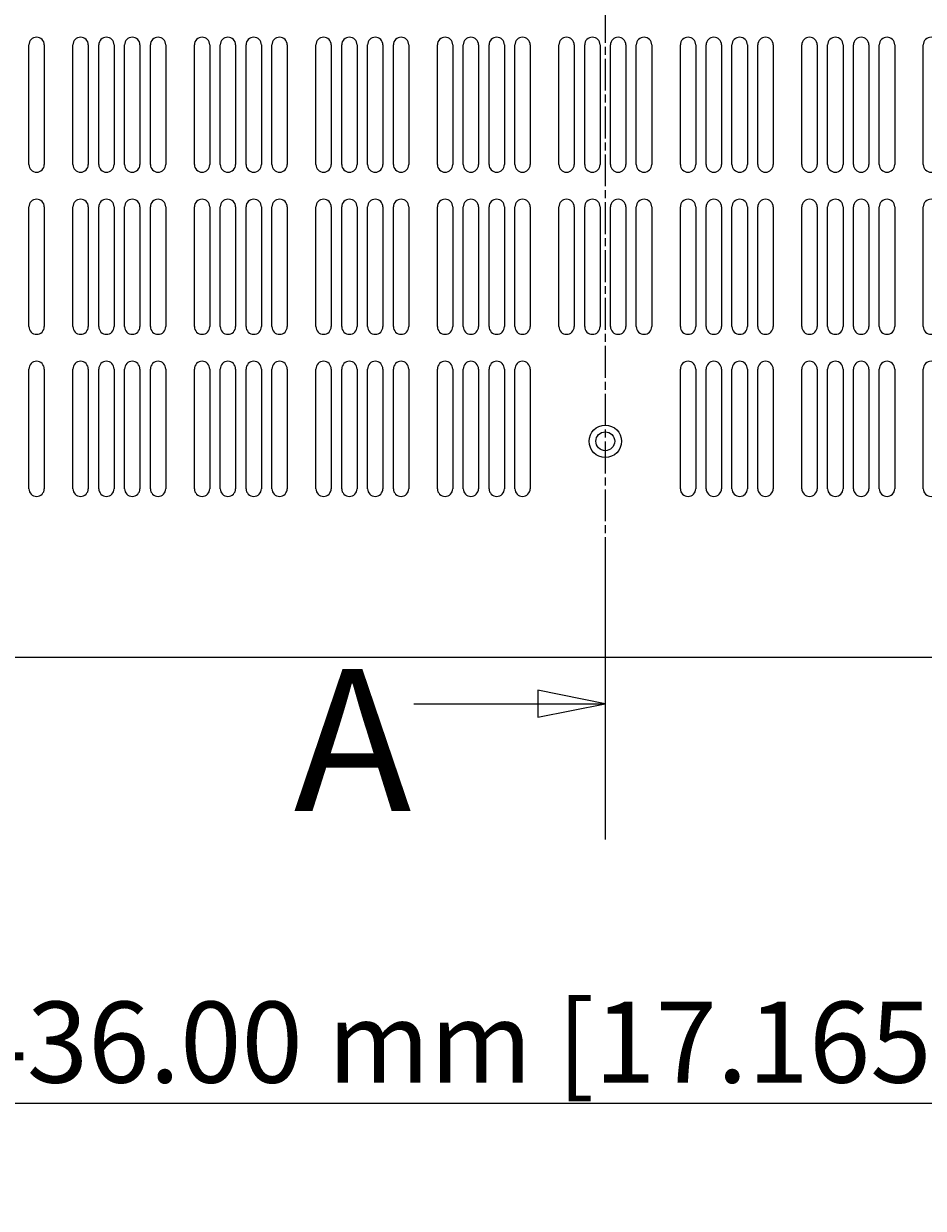
# Model space of a CAD drawing. Extents: x -41 to 2100, y 0 to 1485.
# Drawn here: x 338 to 505, y 568 to 787 of the extents above; entities that cross this region are included whole.
import ezdxf

# ---------------------------------------------------------------- set-up
doc = ezdxf.new("R2010")
doc.units = 0
doc.header["$LTSCALE"] = 5
doc.linetypes.add('CHAIN', pattern=[0.3543, 0.2362, -0.0295, 0.0591, -0.0295])
doc.layers.get('0').update_dxf_attribs({"linetype": 'CONTINUOUS'})
doc.layers.get('DEFPOINTS').update_dxf_attribs({"linetype": 'CONTINUOUS'})
for name, color, linetype in [('DIMENSION__ISO_', 7, 'CONTINUOUS'), ('SECTION_LINE__ISO_', 7, 'CHAIN'), ('VISIBLE__ISO_', 7, 'CONTINUOUS')]:
    doc.layers.add(name, color=color, linetype=linetype)
doc.styles.add('LABEL_TEXT__ISO_', font='txt.shx', dxfattribs={"bigfont": 'bigfont.shx'})
doc.styles.add('NOTE_TEXT__ISO_', font='txt.shx', dxfattribs={"bigfont": 'bigfont.shx'})
doc.dimstyles.get("Standard").update_dxf_attribs({"dimtxt": 0.18, "dimasz": 0.18, "dimexe": 0.18, "dimexo": 0.0625, "dimgap": 0.09, "dimtad": 0, "dimtih": 1, "dimtoh": 1, "dimzin": 0, "dimcen": 0.09, "dimazin": 3, "dimtfac": 1, "dimtofl": 0, "dimtmove": 0, "dimatfit": 3})

# ---------------------------------------------------------------- blocks, each defined once
blk = doc.blocks.new('*U60')
at = {"layer": 'SECTION_LINE__ISO_', "style": 'LABEL_TEXT__ISO_'}
blk.add_text('A', height=5.25, dxfattribs=at).set_placement((77.7, 128.305))
blk = doc.blocks.new('2DTRANSSECTION0')
at = {"layer": 'SECTION_LINE__ISO_', "linetype": 'CHAIN'}
blk.add_line((89.24, 262.44), (89.24, 127.25), dxfattribs=at)
at = {"layer": 'SECTION_LINE__ISO_', "linetype": 'CONTINUOUS'}
for p, q in [((89.24, 137.293), (89.24, 127.25)), ((89.24, 132.272), (86.74, 132.772)), ((86.74, 132.772), (86.74, 131.772)), ((82.153, 132.272), (86.74, 132.272)), ((86.74, 132.272), (89.24, 132.272)), ((86.74, 131.772), (89.24, 132.272))]:
    blk.add_line(p, q, dxfattribs=at)
at = {"layer": 'SECTION_LINE__ISO_', "linetype": 'CONTINUOUS', "flags": 128}
blk.add_lwpolyline([(86.74, 131.772), (89.24, 132.272), (86.74, 132.772), (86.74, 131.772)], dxfattribs=at)
at = {"layer": 'SECTION_LINE__ISO_'}
blk.add_solid([(86.74, 131.772), (89.24, 132.272), (86.74, 132.772), (86.74, 131.772)], dxfattribs=at)
blk.add_blockref('*U60', (0, 0))
blk = doc.blocks.new('*U75')
at = {"layer": 'DIMENSION__ISO_', "style": 'NOTE_TEXT__ISO_'}
blk.add_text('436.00 mm [17.165 in]', height=15, dxfattribs=at).set_placement((327.7, 591.21))
blk = doc.blocks.new('*D13')
at = {"layer": 'DEFPOINTS', "color": 0}
for p in [(228.2, 671.44), (664.2, 671.44), (664.2, 587.4)]:
    blk.add_point(p, dxfattribs=at)
at = {"layer": 'DIMENSION__ISO_'}
for p, q in [((228.2, 671.44), (228.2, 571.53)), ((664.2, 671.44), (664.2, 571.53)), ((240.7, 587.4), (651.7, 587.4))]:
    blk.add_line(p, q, dxfattribs=at)
for points in [[(240.7, 589.49), (240.7, 585.32), (228.2, 587.4)], [(651.7, 589.49), (651.7, 585.32), (664.2, 587.4)]]:
    blk.add_solid(points, dxfattribs=at)
blk.add_blockref('*U75', (0, 0))
blk = doc.blocks.new('*U128')
at = {"layer": 'DIMENSION__ISO_', "style": 'NOTE_TEXT__ISO_'}
blk.add_text('11.81 mm [0.465 in]', height=15, rotation=90, dxfattribs=at).set_placement((839.08, 390.91))
blk = doc.blocks.new('*D27')
at = {"layer": 'DEFPOINTS', "color": 0}
for p in [(685.5, 499.06), (448.85, 487.25), (842.89, 487.25)]:
    blk.add_point(p, dxfattribs=at)
at = {"layer": 'DIMENSION__ISO_'}
for p, q in [((842.89, 511.56), (842.89, 524.06)), ((685.5, 499.06), (858.76, 499.06)), ((842.89, 499.06), (842.89, 487.25)), ((448.85, 487.25), (858.76, 487.25)), ((842.89, 474.75), (842.89, 462.25))]:
    blk.add_line(p, q, dxfattribs=at)
for points in [[(840.8, 511.56), (844.97, 511.56), (842.89, 499.06)], [(840.8, 474.75), (844.97, 474.75), (842.89, 487.25)]]:
    blk.add_solid(points, dxfattribs=at)
blk.add_blockref('*U128', (0, 0))

msp = doc.modelspace()

# ---------------------------------------------------------------- linework, layer by layer
at = {"layer": 'VISIBLE__ISO_'}
for p, q in [((339.447, 761.158), (339.447, 783.308)), ((342.297, 783.308), (342.297, 761.158)), ((347.598, 761.158), (347.598, 783.308)), ((350.448, 783.308), (350.448, 761.158)), ((352.381, 761.158), (352.381, 783.308)), ((355.231, 783.308), (355.231, 761.158)), ((357.164, 761.158), (357.164, 783.308)), ((360.014, 783.308), (360.014, 761.158)), ((361.947, 761.158), (361.947, 783.308)), ((364.797, 783.308), (364.797, 761.158)), ((370.098, 761.158), (370.098, 783.308)), ((372.948, 783.308), (372.948, 761.158)), ((374.881, 761.158), (374.881, 783.308)), ((377.731, 783.308), (377.731, 761.158)), ((379.664, 761.158), (379.664, 783.308)), ((382.514, 783.308), (382.514, 761.158)), ((384.447, 761.158), (384.447, 783.308)), ((387.297, 783.308), (387.297, 761.158)), ((392.598, 761.158), (392.598, 783.308)), ((395.448, 783.308), (395.448, 761.158)), ((397.381, 761.158), (397.381, 783.308)), ((400.231, 783.308), (400.231, 761.158)), ((402.164, 761.158), (402.164, 783.308)), ((405.014, 783.308), (405.014, 761.158)), ((406.947, 761.158), (406.947, 783.308)), ((409.797, 783.308), (409.797, 761.158)), ((415.098, 761.158), (415.098, 783.308)), ((417.948, 783.308), (417.948, 761.158)), ((419.881, 761.158), (419.881, 783.308)), ((422.731, 783.308), (422.731, 761.158)), ((424.664, 761.158), (424.664, 783.308)), ((427.514, 783.308), (427.514, 761.158)), ((429.447, 761.158), (429.447, 783.308)), ((432.297, 783.308), (432.297, 761.158)), ((437.598, 761.158), (437.598, 783.308)), ((440.448, 783.308), (440.448, 761.158)), ((442.381, 761.158), (442.381, 783.308)), ((445.231, 783.308), (445.231, 761.158)), ((447.164, 761.158), (447.164, 783.308)), ((450.014, 783.308), (450.014, 761.158)), ((451.947, 761.158), (451.947, 783.308)), ((454.797, 783.308), (454.797, 761.158)), ((460.098, 761.158), (460.098, 783.308)), ((462.948, 783.308), (462.948, 761.158)), ((464.881, 761.158), (464.881, 783.308)), ((467.731, 783.308), (467.731, 761.158)), ((469.664, 761.158), (469.664, 783.308)), ((472.514, 783.308), (472.514, 761.158)), ((474.447, 761.158), (474.447, 783.308)), ((477.297, 783.308), (477.297, 761.158)), ((482.598, 761.158), (482.598, 783.308)), ((485.448, 783.308), (485.448, 761.158)), ((487.381, 761.158), (487.381, 783.308)), ((490.231, 783.308), (490.231, 761.158)), ((492.164, 761.158), (492.164, 783.308)), ((495.014, 783.308), (495.014, 761.158)), ((496.947, 761.158), (496.947, 783.308)), ((499.797, 783.308), (499.797, 761.158)), ((505.098, 761.158), (505.098, 783.308)), ((339.447, 731.158), (339.447, 753.308)), ((342.297, 753.308), (342.297, 731.158)), ((347.598, 731.158), (347.598, 753.308)), ((350.448, 753.308), (350.448, 731.158)), ((352.381, 731.158), (352.381, 753.308)), ((355.231, 753.308), (355.231, 731.158)), ((357.164, 731.158), (357.164, 753.308)), ((360.014, 753.308), (360.014, 731.158)), ((361.947, 731.158), (361.947, 753.308)), ((364.797, 753.308), (364.797, 731.158)), ((370.098, 731.158), (370.098, 753.308)), ((372.948, 753.308), (372.948, 731.158)), ((374.881, 731.158), (374.881, 753.308)), ((377.731, 753.308), (377.731, 731.158)), ((379.664, 731.158), (379.664, 753.308)), ((382.514, 753.308), (382.514, 731.158)), ((384.447, 731.158), (384.447, 753.308)), ((387.297, 753.308), (387.297, 731.158)), ((392.598, 731.158), (392.598, 753.308)), ((395.448, 753.308), (395.448, 731.158)), ((397.381, 731.158), (397.381, 753.308)), ((400.231, 753.308), (400.231, 731.158)), ((402.164, 731.158), (402.164, 753.308)), ((405.014, 753.308), (405.014, 731.158)), ((406.947, 731.158), (406.947, 753.308)), ((409.797, 753.308), (409.797, 731.158)), ((415.098, 731.158), (415.098, 753.308)), ((417.948, 753.308), (417.948, 731.158)), ((419.881, 731.158), (419.881, 753.308)), ((422.731, 753.308), (422.731, 731.158)), ((424.664, 731.158), (424.664, 753.308)), ((427.514, 753.308), (427.514, 731.158)), ((429.447, 731.158), (429.447, 753.308)), ((432.297, 753.308), (432.297, 731.158)), ((437.598, 731.158), (437.598, 753.308)), ((440.448, 753.308), (440.448, 731.158)), ((442.381, 731.158), (442.381, 753.308)), ((445.231, 753.308), (445.231, 731.158)), ((447.164, 731.158), (447.164, 753.308)), ((450.014, 753.308), (450.014, 731.158)), ((451.947, 731.158), (451.947, 753.308)), ((454.797, 753.308), (454.797, 731.158)), ((460.098, 731.158), (460.098, 753.308)), ((462.948, 753.308), (462.948, 731.158)), ((464.881, 731.158), (464.881, 753.308)), ((467.731, 753.308), (467.731, 731.158)), ((469.664, 731.158), (469.664, 753.308)), ((472.514, 753.308), (472.514, 731.158)), ((474.447, 731.158), (474.447, 753.308)), ((477.297, 753.308), (477.297, 731.158)), ((482.598, 731.158), (482.598, 753.308)), ((485.448, 753.308), (485.448, 731.158)), ((487.381, 731.158), (487.381, 753.308)), ((490.231, 753.308), (490.231, 731.158)), ((492.164, 731.158), (492.164, 753.308)), ((495.014, 753.308), (495.014, 731.158)), ((496.947, 731.158), (496.947, 753.308)), ((499.797, 753.308), (499.797, 731.158)), ((505.098, 731.158), (505.098, 753.308)), ((339.447, 701.158), (339.447, 723.308)), ((342.297, 723.308), (342.297, 701.158)), ((347.598, 701.158), (347.598, 723.308)), ((350.448, 723.308), (350.448, 701.158)), ((352.381, 701.158), (352.381, 723.308)), ((355.231, 723.308), (355.231, 701.158)), ((357.164, 701.158), (357.164, 723.308)), ((360.014, 723.308), (360.014, 701.158)), ((361.947, 701.158), (361.947, 723.308)), ((364.797, 723.308), (364.797, 701.158)), ((370.098, 701.158), (370.098, 723.308)), ((372.948, 723.308), (372.948, 701.158)), ((374.881, 701.158), (374.881, 723.308)), ((377.731, 723.308), (377.731, 701.158)), ((379.664, 701.158), (379.664, 723.308)), ((382.514, 723.308), (382.514, 701.158)), ((384.447, 701.158), (384.447, 723.308)), ((387.297, 723.308), (387.297, 701.158)), ((392.598, 701.158), (392.598, 723.308)), ((395.448, 723.308), (395.448, 701.158)), ((397.381, 701.158), (397.381, 723.308)), ((400.231, 723.308), (400.231, 701.158)), ((402.164, 701.158), (402.164, 723.308)), ((405.014, 723.308), (405.014, 701.158)), ((406.947, 701.158), (406.947, 723.308)), ((409.797, 723.308), (409.797, 701.158)), ((415.098, 701.158), (415.098, 723.308)), ((417.948, 723.308), (417.948, 701.158)), ((419.881, 701.158), (419.881, 723.308)), ((422.731, 723.308), (422.731, 701.158)), ((424.664, 701.158), (424.664, 723.308)), ((427.514, 723.308), (427.514, 701.158)), ((429.447, 701.158), (429.447, 723.308)), ((432.297, 723.308), (432.297, 701.158)), ((460.098, 701.158), (460.098, 723.308)), ((462.948, 723.308), (462.948, 701.158)), ((464.881, 701.158), (464.881, 723.308)), ((467.731, 723.308), (467.731, 701.158)), ((469.664, 701.158), (469.664, 723.308)), ((472.514, 723.308), (472.514, 701.158)), ((474.447, 701.158), (474.447, 723.308)), ((477.297, 723.308), (477.297, 701.158)), ((482.598, 701.158), (482.598, 723.308)), ((485.448, 723.308), (485.448, 701.158)), ((487.381, 701.158), (487.381, 723.308)), ((490.231, 723.308), (490.231, 701.158)), ((492.164, 701.158), (492.164, 723.308)), ((495.014, 723.308), (495.014, 701.158)), ((496.947, 701.158), (496.947, 723.308)), ((499.797, 723.308), (499.797, 701.158)), ((505.098, 701.158), (505.098, 723.308)), ((653.398, 669.933), (238.998, 669.933))]:
    msp.add_line(p, q, dxfattribs=at)
for radius in [3, 1.75]:
    msp.add_circle((446.198, 709.933), radius, dxfattribs=at)
for centre, start, end in [((340.872, 783.308), 0, 180), ((349.023, 783.308), 0, 180), ((353.806, 783.308), 0, 180), ((358.589, 783.308), 0, 180), ((363.372, 783.308), 0, 180), ((371.523, 783.308), 0, 180), ((376.306, 783.308), 0, 180), ((381.089, 783.308), 0, 180), ((385.872, 783.308), 0, 180), ((394.023, 783.308), 0, 180), ((398.806, 783.308), 0, 180), ((403.589, 783.308), 0, 180), ((408.372, 783.308), 0, 180), ((416.523, 783.308), 0, 180), ((421.306, 783.308), 0, 180), ((426.089, 783.308), 0, 180), ((430.872, 783.308), 0, 180), ((439.023, 783.308), 0, 180), ((443.806, 783.308), 0, 180), ((448.589, 783.308), 0, 180), ((453.372, 783.308), 0, 180), ((461.523, 783.308), 0, 180), ((466.306, 783.308), 0, 180), ((471.089, 783.308), 0, 180), ((475.872, 783.308), 0, 180), ((484.023, 783.308), 0, 180), ((488.806, 783.308), 0, 180), ((493.589, 783.308), 0, 180), ((498.372, 783.308), 0, 180), ((506.523, 783.308), 0, 180), ((340.872, 761.158), 180, 0), ((349.023, 761.158), 180, 0), ((353.806, 761.158), 180, 0), ((358.589, 761.158), 180, 0), ((363.372, 761.158), 180, 0), ((371.523, 761.158), 180, 0), ((376.306, 761.158), 180, 0), ((381.089, 761.158), 180, 0), ((385.872, 761.158), 180, 0), ((394.023, 761.158), 180, 0), ((398.806, 761.158), 180, 0), ((403.589, 761.158), 180, 0), ((408.372, 761.158), 180, 0), ((416.523, 761.158), 180, 0), ((421.306, 761.158), 180, 0), ((426.089, 761.158), 180, 0), ((430.872, 761.158), 180, 0), ((439.023, 761.158), 180, 0), ((443.806, 761.158), 180, 0), ((448.589, 761.158), 180, 0), ((453.372, 761.158), 180, 0), ((461.523, 761.158), 180, 0), ((466.306, 761.158), 180, 0), ((471.089, 761.158), 180, 0), ((475.872, 761.158), 180, 0), ((484.023, 761.158), 180, 0), ((488.806, 761.158), 180, 0), ((493.589, 761.158), 180, 0), ((498.372, 761.158), 180, 0), ((506.523, 761.158), 180, 0), ((340.872, 753.308), 0, 180), ((349.023, 753.308), 0, 180), ((353.806, 753.308), 0, 180), ((358.589, 753.308), 0, 180), ((363.372, 753.308), 0, 180), ((371.523, 753.308), 0, 180), ((376.306, 753.308), 0, 180), ((381.089, 753.308), 0, 180), ((385.872, 753.308), 0, 180), ((394.023, 753.308), 0, 180), ((398.806, 753.308), 0, 180), ((403.589, 753.308), 0, 180), ((408.372, 753.308), 0, 180), ((416.523, 753.308), 0, 180), ((421.306, 753.308), 0, 180), ((426.089, 753.308), 0, 180), ((430.872, 753.308), 0, 180), ((439.023, 753.308), 0, 180), ((443.806, 753.308), 0, 180), ((448.589, 753.308), 0, 180), ((453.372, 753.308), 0, 180), ((461.523, 753.308), 0, 180), ((466.306, 753.308), 0, 180), ((471.089, 753.308), 0, 180), ((475.872, 753.308), 0, 180), ((484.023, 753.308), 0, 180), ((488.806, 753.308), 0, 180), ((493.589, 753.308), 0, 180), ((498.372, 753.308), 0, 180), ((506.523, 753.308), 0, 180), ((340.872, 731.158), 180, 0), ((349.023, 731.158), 180, 0), ((353.806, 731.158), 180, 0), ((358.589, 731.158), 180, 0), ((363.372, 731.158), 180, 0), ((371.523, 731.158), 180, 0), ((376.306, 731.158), 180, 0), ((381.089, 731.158), 180, 0), ((385.872, 731.158), 180, 0), ((394.023, 731.158), 180, 0), ((398.806, 731.158), 180, 0), ((403.589, 731.158), 180, 0), ((408.372, 731.158), 180, 0), ((416.523, 731.158), 180, 0), ((421.306, 731.158), 180, 0), ((426.089, 731.158), 180, 0), ((430.872, 731.158), 180, 0), ((439.023, 731.158), 180, 0), ((443.806, 731.158), 180, 0), ((448.589, 731.158), 180, 0), ((453.372, 731.158), 180, 0), ((461.523, 731.158), 180, 0), ((466.306, 731.158), 180, 0), ((471.089, 731.158), 180, 0), ((475.872, 731.158), 180, 0), ((484.023, 731.158), 180, 0), ((488.806, 731.158), 180, 0), ((493.589, 731.158), 180, 0), ((498.372, 731.158), 180, 0), ((506.523, 731.158), 180, 0), ((340.872, 723.308), 0, 180), ((349.023, 723.308), 0, 180), ((353.806, 723.308), 0, 180), ((358.589, 723.308), 0, 180), ((363.372, 723.308), 0, 180), ((371.523, 723.308), 0, 180), ((376.306, 723.308), 0, 180), ((381.089, 723.308), 0, 180), ((385.872, 723.308), 0, 180), ((394.023, 723.308), 0, 180), ((398.806, 723.308), 0, 180), ((403.589, 723.308), 0, 180), ((408.372, 723.308), 0, 180), ((416.523, 723.308), 0, 180), ((421.306, 723.308), 0, 180), ((426.089, 723.308), 0, 180), ((430.872, 723.308), 0, 180), ((461.523, 723.308), 0, 180), ((466.306, 723.308), 0, 180), ((471.089, 723.308), 0, 180), ((475.872, 723.308), 0, 180), ((484.023, 723.308), 0, 180), ((488.806, 723.308), 0, 180), ((493.589, 723.308), 0, 180), ((498.372, 723.308), 0, 180), ((506.523, 723.308), 0, 180), ((340.872, 701.158), 180, 0), ((349.023, 701.158), 180, 0), ((353.806, 701.158), 180, 0), ((358.589, 701.158), 180, 0), ((363.372, 701.158), 180, 0), ((371.523, 701.158), 180, 0), ((376.306, 701.158), 180, 0), ((381.089, 701.158), 180, 0), ((385.872, 701.158), 180, 0), ((394.023, 701.158), 180, 0), ((398.806, 701.158), 180, 0), ((403.589, 701.158), 180, 0), ((408.372, 701.158), 180, 0), ((416.523, 701.158), 180, 0), ((421.306, 701.158), 180, 0), ((426.089, 701.158), 180, 0), ((430.872, 701.158), 180, 0), ((461.523, 701.158), 180, 0), ((466.306, 701.158), 180, 0), ((471.089, 701.158), 180, 0), ((475.872, 701.158), 180, 0), ((484.023, 701.158), 180, 0), ((488.806, 701.158), 180, 0), ((493.589, 701.158), 180, 0), ((498.372, 701.158), 180, 0), ((506.523, 701.158), 180, 0)]:
    msp.add_arc(centre, 1.425, start, end, dxfattribs=at)

# ---------------------------------------------------------------- block references
at = {"layer": 'SECTION_LINE__ISO_', "xscale": 5, "yscale": 5, "zscale": 5}
msp.add_blockref('2DTRANSSECTION0', (0, 0), dxfattribs=at)

# ---------------------------------------------------------------- dimensions: what is measured, and where the dimension line sits
at = {"layer": 'DIMENSION__ISO_'}
for base, p1, p2, angle, text, override, picture, middle in [((664.198, 587.402), (228.198, 671.438), (664.198, 671.438), 180, '<> mm [17.165 in]', {"dimgap": 0.762, "dimdec": 2, "dimpost": '', "dimtol": 0, "dimlim": 0, "dimtp": 0, "dimtm": 0, "dimtdec": 2, "dimtofl": 0, "dimatfit": 1}, '*D13', (446.198, 587.402)), ((842.887, 487.254), (685.498, 499.061), (448.848, 487.254), 90, '<> mm [0.465 in]', {"dimgap": 0.762, "dimdec": 2, "dimpost": '', "dimtol": 0, "dimlim": 0, "dimtp": 0, "dimtm": 0, "dimtdec": 2, "dimtofl": 1, "dimatfit": 1}, '*D27', (842.887, 493.158))]:
    dim = msp.add_linear_dim(base=base, p1=p1, p2=p2, angle=angle, text=text, dimstyle='Standard', override=override, dxfattribs=at)
    dim.commit()
    dim.dimension.update_dxf_attribs({"geometry": picture, "text_midpoint": middle, "dimtype": 128})

doc.saveas('drawing.dxf')
